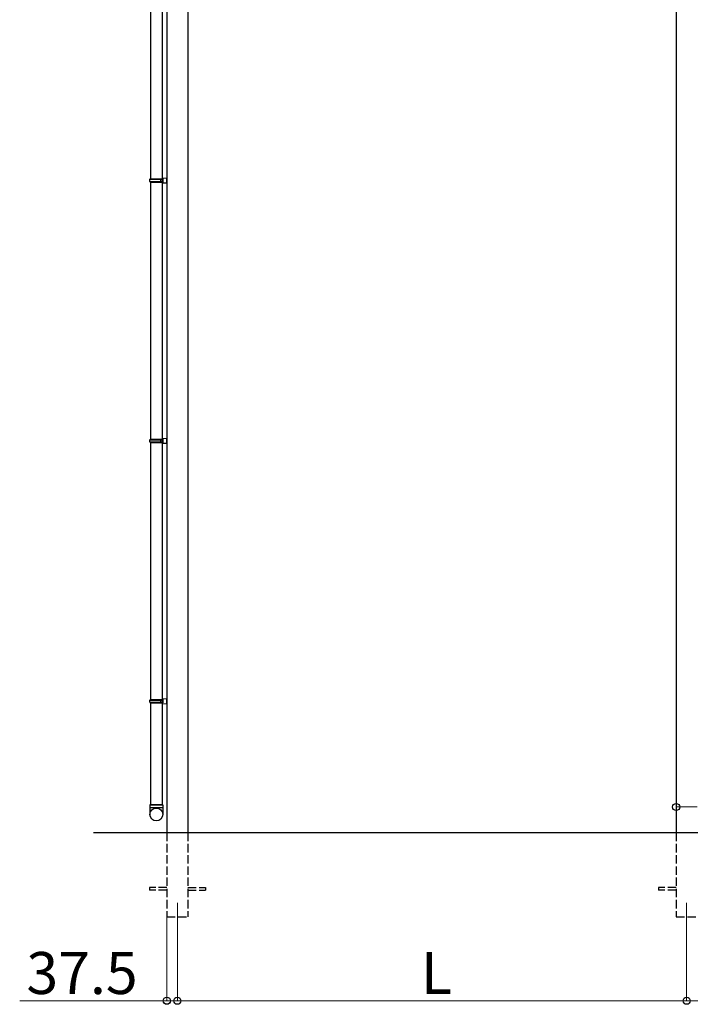
# Model space of a CAD drawing. Extents: x 0 to 31680, y 0 to 51283.
# Drawn here: x 12086 to 14483, y 37058 to 40575 of the extents above; entities that cross this region are included whole.
import ezdxf

# ---------------------------------------------------------------- set-up
doc = ezdxf.new("R2010")
doc.units = 0
doc.linetypes.add('YHIDDEN_1', pattern=[4, 3, -1])
for name, color, linetype, lineweight in [('YKK_12', 2, 'CONTINUOUS', 13), ('YKK_A1', 4, 'CONTINUOUS', 30), ('YKK_D', 6, 'CONTINUOUS', 13)]:
    doc.layers.add(name, color=color, linetype=linetype, lineweight=lineweight)
doc.styles.get("Standard").update_dxf_attribs({"font": 'txt', "bigfont": 'BIGFONT'})

msp = doc.modelspace()

# ---------------------------------------------------------------- linework, layer by layer
at = {"layer": 'YKK_12'}
for p, q in [((12649.6, 37421.2), (12649.6, 37321.2)), ((14469.6, 37421.2), (14469.6, 37321.2))]:
    msp.add_line(p, q, dxfattribs=at)
at = {"layer": 'YKK_A1'}
for p, q in [((12612.1, 42996.7), (12612.1, 37671.2)), ((12595.1, 42785.2), (12595.1, 37771.2)), ((12687.1, 41210.2), (12687.1, 37671.2)), ((14432.1, 41210.2), (14432.1, 37671.2)), ((12553.1, 40925.2), (12553.1, 40007.2)), ((12553.1, 39995.2), (12553.1, 39077.2)), ((12553.1, 39065.2), (12553.1, 38147.2)), ((12553.1, 38135.2), (12553.1, 37771.2)), ((17499.6, 37671.2), (12349.6, 37671.2))]:
    msp.add_line(p, q, dxfattribs=at)
at = {"layer": 'YKK_A1', "linetype": 'Continuous', "ltscale": 20}
for p, q in [((12551.1, 40005.2), (12552.1, 40007.2)), ((12551.1, 40005.2), (12595.1, 40005.2)), ((12551.1, 39997.2), (12551.1, 40005.2)), ((12551.1, 39997.2), (12595.1, 39997.2)), ((12551.1, 39997.2), (12552.1, 39995.2)), ((12552.1, 40007.2), (12597.1, 40007.2)), ((12552.1, 39995.2), (12597.1, 39995.2)), ((12590.6, 40005.2), (12590.2, 40007.2)), ((12590.6, 39997.2), (12590.2, 39995.2)), ((12590.6, 39997.2), (12590.6, 40005.2)), ((12595.1, 40009.7), (12612.1, 40010.2)), ((12595.1, 40009.7), (12595.1, 40007.7)), ((12595.1, 40007.7), (12597.1, 40007.7)), ((12595.1, 40007.2), (12595.1, 39995.2)), ((12595.1, 39994.7), (12597.1, 39994.7)), ((12595.1, 39994.7), (12595.1, 39992.7)), ((12595.1, 39992.7), (12612.1, 39992.2)), ((12597.1, 40007.7), (12597.1, 39994.7)), ((12612.1, 39992.2), (12612.1, 40010.2)), ((12551.1, 39075.2), (12552.1, 39077.2)), ((12551.1, 39075.2), (12595.1, 39075.2)), ((12551.1, 39067.2), (12551.1, 39075.2)), ((12552.1, 39077.2), (12597.1, 39077.2)), ((12590.6, 39075.2), (12590.2, 39077.2)), ((12590.6, 39067.2), (12590.6, 39075.2)), ((12595.1, 39079.7), (12612.1, 39080.2)), ((12595.1, 39079.7), (12595.1, 39077.7)), ((12595.1, 39077.7), (12597.1, 39077.7)), ((12595.1, 39077.2), (12595.1, 39065.2)), ((12597.1, 39077.7), (12597.1, 39064.7)), ((12612.1, 39062.2), (12612.1, 39080.2)), ((12551.1, 39067.2), (12595.1, 39067.2)), ((12551.1, 39067.2), (12552.1, 39065.2)), ((12552.1, 39065.2), (12597.1, 39065.2)), ((12590.6, 39067.2), (12590.2, 39065.2)), ((12595.1, 39064.7), (12597.1, 39064.7)), ((12595.1, 39064.7), (12595.1, 39062.7)), ((12595.1, 39062.7), (12612.1, 39062.2)), ((12551.1, 38145.2), (12552.1, 38147.2)), ((12551.1, 38145.2), (12595.1, 38145.2)), ((12551.1, 38137.2), (12551.1, 38145.2)), ((12551.1, 38137.2), (12595.1, 38137.2)), ((12551.1, 38137.2), (12552.1, 38135.2)), ((12552.1, 38147.2), (12597.1, 38147.2)), ((12552.1, 38135.2), (12597.1, 38135.2)), ((12590.6, 38145.2), (12590.2, 38147.2)), ((12590.6, 38137.2), (12590.2, 38135.2)), ((12590.6, 38137.2), (12590.6, 38145.2)), ((12595.1, 38149.7), (12612.1, 38150.2)), ((12595.1, 38149.7), (12595.1, 38147.7)), ((12595.1, 38147.7), (12597.1, 38147.7)), ((12595.1, 38147.2), (12595.1, 38135.2)), ((12595.1, 38134.7), (12597.1, 38134.7)), ((12595.1, 38134.7), (12595.1, 38132.7)), ((12595.1, 38132.7), (12612.1, 38132.2)), ((12597.1, 38147.7), (12597.1, 38134.7)), ((12612.1, 38132.2), (12612.1, 38150.2)), ((12597.1, 37771.2), (12551.1, 37771.2)), ((12551.1, 37771.2), (12551.1, 37736.5)), ((12553.1, 37771.2), (12595.1, 37771.2)), ((12597.1, 37771.2), (12597.1, 37736.5)), ((12551.1, 37761.2), (12597.1, 37761.2))]:
    msp.add_line(p, q, dxfattribs=at)
at = {"layer": 'YKK_A1', "linetype": 'YHIDDEN_1', "ltscale": 10}
for p, q in [((12612.1, 37671.2), (12612.1, 37371.2)), ((12687.1, 37671.2), (12687.1, 37371.2)), ((14432.1, 37671.2), (14432.1, 37371.2)), ((12612.1, 37475.7), (12549.6, 37475.7)), ((12549.6, 37475.7), (12549.6, 37466.7)), ((12612.1, 37466.7), (12549.6, 37466.7)), ((12687.1, 37475.7), (12749.6, 37475.7)), ((12687.1, 37466.7), (12749.6, 37466.7)), ((12749.6, 37475.7), (12749.6, 37466.7)), ((14432.1, 37475.7), (14369.6, 37475.7)), ((14369.6, 37475.7), (14369.6, 37466.7)), ((14432.1, 37466.7), (14369.6, 37466.7)), ((12612.1, 37371.2), (12687.1, 37371.2)), ((14432.1, 37371.2), (14507.1, 37371.2))]:
    msp.add_line(p, q, dxfattribs=at)
at = {"layer": 'YKK_A1', "linetype": 'Continuous', "ltscale": 20}
msp.add_circle((12574.2, 37736.5), 22.9, dxfattribs=at)
at = {"layer": 'YKK_D'}
for p, q in [((14432.1, 37820.2), (14432.1, 37762.3)), ((14432.1, 37763.3), (14507.1, 37763.3)), ((12612.1, 37370.2), (12612.1, 37070.2)), ((12649.6, 37320.2), (12649.6, 37070.2)), ((12649.6, 37319.2), (12649.6, 37070.2)), ((14469.6, 37320.2), (14469.6, 37070.2)), ((14469.6, 37319.2), (14469.6, 37070.2)), ((12612.1, 37071.2), (12086.1, 37071.2)), ((12649.6, 37071.2), (12612.1, 37071.2)), ((12649.6, 37071.2), (14469.6, 37071.2)), ((12649.6, 37071.2), (12700.6, 37071.2)), ((14469.6, 37071.2), (17199.6, 37071.2))]:
    msp.add_line(p, q, dxfattribs=at)
at = {"layer": 'YKK_D', "linetype": 'ByBlock', "lineweight": -2}
for centre in [(14432.1, 37763.3), (12612.1, 37071.2), (12649.6, 37071.2), (12649.6, 37071.2), (14469.6, 37071.2), (14469.6, 37071.2)]:
    msp.add_circle(centre, 12.8, dxfattribs=at)

# ---------------------------------------------------------------- texts
at = {"layer": 'YKK_D'}
for s, p in [('37.5', (12110.1, 37095.2)), ('L', (13519.6, 37095.2))]:
    msp.add_text(s, height=150, dxfattribs=at).set_placement(p)

doc.saveas('drawing.dxf')
